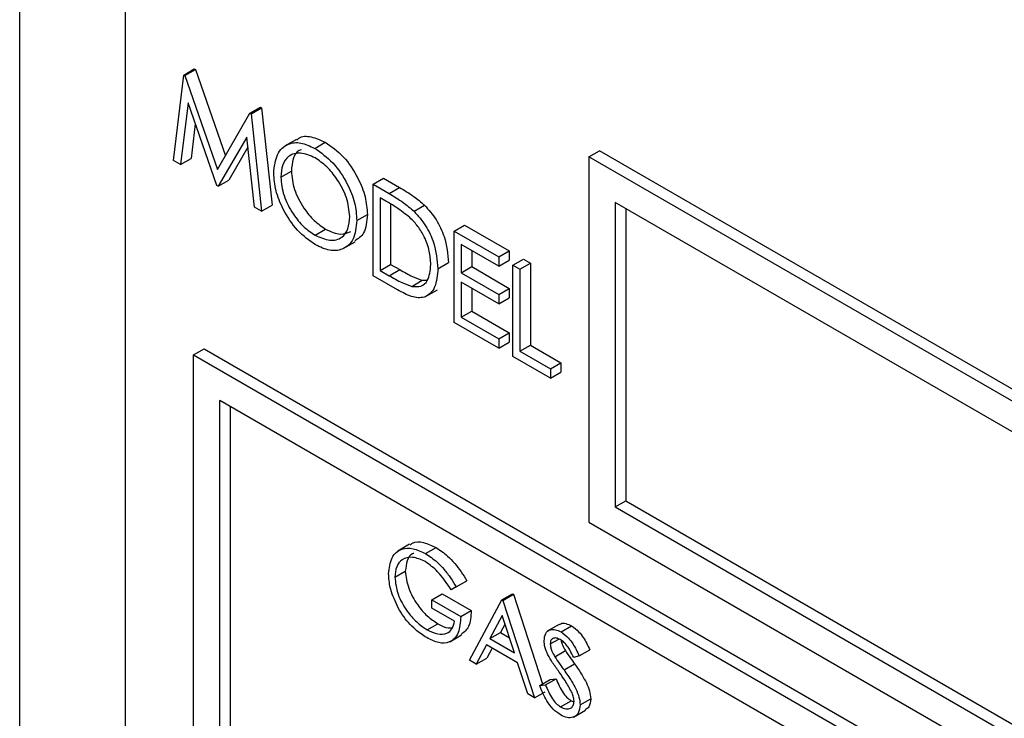
# Model space of a CAD drawing. Units: millimetres. Extents: x 5 to 415, y 5 to 292.
# Drawn here: x 301 to 302, y 222 to 223 of the extents above; entities that cross this region are included whole.
import ezdxf

# ---------------------------------------------------------------- set-up
doc = ezdxf.new("R2010")
doc.units = ezdxf.units.MM

msp = doc.modelspace()

# ---------------------------------------------------------------- linework, layer by layer
at = {"color": 7, "linetype": 'Continuous', "lineweight": 25}
for p, q in [((300.6081, 224.3596), (300.6081, 220.4402)), ((300.7496, 224.1963), (300.7496, 220.4402)), ((300.8143, 222.8361), (300.8283, 222.9505)), ((300.8283, 222.9505), (300.8424, 222.9587)), ((300.8283, 222.9505), (300.8297, 222.9497)), ((300.8297, 222.9497), (300.8438, 222.9579)), ((300.8297, 222.9497), (300.8734, 222.824)), ((300.8424, 222.9587), (300.8438, 222.9579)), ((300.8438, 222.9579), (300.8841, 222.8423)), ((300.834, 222.9131), (300.8239, 222.8306)), ((300.8724, 222.8026), (300.834, 222.9131)), ((300.9171, 222.8992), (300.9313, 222.9074)), ((300.9313, 222.9074), (300.9326, 222.9066)), ((300.8734, 222.824), (300.9171, 222.8992)), ((300.9171, 222.8992), (300.9185, 222.8984)), ((300.9185, 222.8984), (300.9326, 222.9066)), ((300.9185, 222.8984), (300.9326, 222.7678)), ((300.9326, 222.9066), (300.9467, 222.776)), ((300.8437, 222.8852), (300.838, 222.8388)), ((300.9129, 222.8673), (300.8746, 222.8013)), ((300.923, 222.7734), (300.9129, 222.8673)), ((300.9794, 222.8643), (300.9635, 222.8551)), ((301.004, 222.8522), (301.0181, 222.8604)), ((300.9144, 222.8537), (300.8887, 222.8095)), ((301.3718, 222.8409), (301.386, 222.8491)), ((301.3718, 222.8409), (301.3718, 222.351)), ((302.9628, 221.9224), (301.3718, 222.8409)), ((302.9769, 221.9306), (301.386, 222.8491)), ((300.8239, 222.8306), (300.8143, 222.8361)), ((300.8239, 222.8306), (300.838, 222.8388)), ((300.9584, 222.8137), (300.9726, 222.8218)), ((300.8746, 222.8013), (300.8724, 222.8026)), ((300.8746, 222.8013), (300.8887, 222.8095)), ((301.0822, 222.804), (301.0963, 222.8121)), ((301.0822, 222.6815), (301.0822, 222.804)), ((301.0822, 222.804), (301.1036, 222.7916)), ((301.0963, 222.8121), (301.1177, 222.7998)), ((301.1036, 222.7916), (301.1177, 222.7998)), ((300.9326, 222.7678), (300.9467, 222.776)), ((301.0992, 222.7816), (301.0917, 222.7859)), ((301.0917, 222.7859), (301.0917, 222.6885)), ((301.1058, 222.7775), (301.1058, 222.6967)), ((301.1372, 222.7678), (301.1514, 222.7759)), ((302.9275, 221.902), (301.4072, 222.7797)), ((301.4072, 222.7797), (301.4072, 222.3714)), ((300.9326, 222.7678), (300.923, 222.7734)), ((301.0604, 222.7553), (301.0746, 222.7635)), ((301.4213, 222.7715), (301.4213, 222.3795)), ((301.191, 222.7412), (301.2051, 222.7493)), ((301.2051, 222.7493), (301.2649, 222.7148)), ((301.0045, 222.7358), (301.0186, 222.7439)), ((301.191, 222.7412), (301.2508, 222.7066)), ((301.191, 222.6187), (301.191, 222.7412)), ((301.0423, 222.7179), (301.0582, 222.7271)), ((301.2508, 222.6941), (301.2005, 222.7231)), ((301.2005, 222.7231), (301.2005, 222.6854)), ((301.2146, 222.7149), (301.2146, 222.6936)), ((301.2508, 222.7066), (301.2649, 222.7148)), ((301.2649, 222.7148), (301.2649, 222.7022)), ((301.0917, 222.6885), (301.1058, 222.6967)), ((301.1058, 222.6967), (301.118, 222.6897)), ((301.1692, 222.6909), (301.1833, 222.6991)), ((301.2508, 222.7066), (301.2508, 222.6941)), ((301.2508, 222.6941), (301.2649, 222.7022)), ((301.2698, 222.6956), (301.284, 222.7038)), ((301.2698, 222.6956), (301.2793, 222.6901)), ((301.2698, 222.5731), (301.2698, 222.6956)), ((301.2793, 222.6901), (301.2935, 222.6983)), ((301.284, 222.7038), (301.2935, 222.6983)), ((301.2935, 222.6983), (301.2935, 222.5884)), ((301.0917, 222.6885), (301.1039, 222.6815)), ((301.1039, 222.6815), (301.118, 222.6897)), ((301.2005, 222.6854), (301.2146, 222.6936)), ((301.2005, 222.6854), (301.2508, 222.6564)), ((301.2146, 222.6936), (301.2649, 222.6645)), ((301.2793, 222.6901), (301.2793, 222.5802)), ((301.115, 222.6625), (301.0822, 222.6815)), ((301.1342, 222.6671), (301.1483, 222.6753)), ((301.1483, 222.6753), (301.155, 222.6756)), ((301.2508, 222.6438), (301.2005, 222.6729)), ((301.2005, 222.6729), (301.2005, 222.6257)), ((301.1527, 222.6535), (301.1686, 222.6627)), ((301.2146, 222.6647), (301.2146, 222.6339)), ((301.2508, 222.6564), (301.2649, 222.6645)), ((301.2508, 222.6564), (301.2508, 222.6438)), ((301.2649, 222.6645), (301.2649, 222.652)), ((301.2508, 222.6438), (301.2649, 222.652)), ((301.2005, 222.6257), (301.2146, 222.6339)), ((301.2146, 222.6339), (301.2649, 222.6049)), ((301.2508, 222.5841), (301.191, 222.6187)), ((301.2005, 222.6257), (301.2508, 222.5967)), ((301.2508, 222.5967), (301.2649, 222.6049)), ((301.2649, 222.6049), (301.2649, 222.5923)), ((301.2508, 222.5967), (301.2508, 222.5841)), ((301.2508, 222.5841), (301.2649, 222.5923)), ((300.8415, 222.5755), (300.8556, 222.5836)), ((300.8556, 222.5836), (306.0175, 219.6037)), ((301.2793, 222.5802), (301.2935, 222.5884)), ((301.2793, 222.5802), (301.3201, 222.5567)), ((301.2935, 222.5884), (301.3343, 222.5648)), ((300.8415, 222.5755), (306.0034, 219.5956)), ((300.8415, 220.6158), (300.8415, 222.5755)), ((301.3201, 222.5441), (301.2698, 222.5731)), ((301.3201, 222.5567), (301.3343, 222.5648)), ((301.3343, 222.5648), (301.3343, 222.5523)), ((301.3201, 222.5567), (301.3201, 222.5441)), ((301.3201, 222.5441), (301.3343, 222.5523)), ((305.968, 219.5752), (300.8768, 222.5142)), ((300.8768, 220.6362), (300.8768, 222.5142)), ((300.891, 222.0733), (300.891, 222.5061)), ((301.4072, 222.3714), (301.4213, 222.3795)), ((301.4213, 222.3795), (302.9275, 221.5101)), ((301.4072, 222.3714), (302.9275, 221.4937)), ((301.3718, 222.351), (302.9628, 221.4325)), ((301.1313, 222.3213), (301.1154, 222.3121)), ((301.1526, 222.3088), (301.1667, 222.317)), ((301.1114, 222.2772), (301.1255, 222.2854)), ((301.1939, 222.2641), (301.1868, 222.2604)), ((301.1939, 222.2641), (301.208, 222.2723)), ((301.1609, 222.2468), (301.175, 222.255)), ((301.1609, 222.2359), (301.1609, 222.2468)), ((301.1609, 222.2468), (301.1998, 222.2244)), ((301.175, 222.255), (301.2139, 222.2325)), ((301.2115, 222.1659), (301.2551, 222.2468)), ((301.2551, 222.2468), (301.2693, 222.255)), ((301.2551, 222.2468), (301.2563, 222.2462)), ((301.2563, 222.2462), (301.2705, 222.2543)), ((301.2693, 222.255), (301.2705, 222.2543)), ((301.2705, 222.2543), (301.3095, 222.1341)), ((301.1915, 222.2183), (301.1609, 222.2359)), ((301.2563, 222.2462), (301.2987, 222.1155)), ((301.1998, 222.2244), (301.2139, 222.2325)), ((301.2556, 222.2259), (301.239, 222.1949)), ((301.2718, 222.176), (301.2556, 222.2259)), ((301.1549, 222.2067), (301.1691, 222.2149)), ((301.2593, 222.2146), (301.2531, 222.2031)), ((301.3319, 222.214), (301.316, 222.2049)), ((301.3344, 222.2038), (301.3485, 222.212)), ((301.185, 222.1906), (301.201, 222.1998)), ((301.239, 222.1949), (301.2531, 222.2031)), ((301.239, 222.1949), (301.2718, 222.176)), ((301.2531, 222.2031), (301.2653, 222.1961)), ((301.32, 222.1878), (301.3313, 222.1943)), ((301.2345, 222.1866), (301.2205, 222.1607)), ((301.2762, 222.1626), (301.2345, 222.1866)), ((301.242, 222.1823), (301.2347, 222.1688)), ((301.2205, 222.1607), (301.2347, 222.1688)), ((301.326, 222.1706), (301.3402, 222.1788)), ((301.3589, 222.1717), (301.3514, 222.1695)), ((301.3589, 222.1717), (301.373, 222.1799)), ((301.2205, 222.1607), (301.2115, 222.1659)), ((301.2898, 222.1207), (301.2762, 222.1626)), ((301.3384, 222.1529), (301.3525, 222.1611)), ((301.3136, 222.1328), (301.3277, 222.141)), ((301.32, 222.1401), (301.3277, 222.141)), ((301.3058, 222.1319), (301.32, 222.1401)), ((301.3058, 222.1319), (301.3136, 222.1328)), ((301.2987, 222.1155), (301.2898, 222.1207)), ((301.2987, 222.1155), (301.3129, 222.1237)), ((301.3338, 222.1035), (301.3479, 222.1116)), ((301.3479, 222.1116), (301.3516, 222.1103)), ((301.36, 222.1062), (301.3742, 222.1143)), ((301.351, 222.0896), (301.367, 222.0988))]:
    msp.add_line(p, q, dxfattribs=at)
for points, knots in [([(300.98, 222.8634), (300.9809, 222.8643), (300.9854, 222.8691), (300.9992, 222.8688), (301.0118, 222.8632), (301.0181, 222.8604)], [0, 0, 0, 0, 0.103078, 0.551574, 1, 1, 1, 1]), ([(300.9489, 222.8191), (300.9499, 222.828), (300.9519, 222.8458), (300.9664, 222.8589), (300.9847, 222.8612), (300.9976, 222.8552), (301.004, 222.8522)], [0, 0, 0, 0, 0.279731, 0.559327, 0.77968, 1, 1, 1, 1]), ([(301.0181, 222.8604), (301.0264, 222.8546), (301.0431, 222.843), (301.0616, 222.8149), (301.0729, 222.787), (301.074, 222.7713), (301.0746, 222.7635)], [0, 0, 0, 0, 0.279767, 0.559358, 0.779571, 1, 1, 1, 1]), ([(301.0045, 222.8394), (300.9978, 222.8423), (300.9844, 222.848), (300.969, 222.8432), (300.9599, 222.8311), (300.9589, 222.8195), (300.9584, 222.8137)], [0, 0, 0, 0, 0.279627, 0.55935, 0.77963, 1, 1, 1, 1]), ([(300.9858, 222.8501), (300.9849, 222.8499), (300.9796, 222.8487), (300.9742, 222.8388), (300.9731, 222.8275), (300.9726, 222.8218)], [0, 0, 0, 0, 0.097153, 0.548485, 1, 1, 1, 1]), ([(301.004, 222.8522), (301.0123, 222.8464), (301.0289, 222.8348), (301.0475, 222.8067), (301.0588, 222.7789), (301.0599, 222.7632), (301.0604, 222.7553)], [0, 0, 0, 0, 0.279767, 0.559358, 0.779571, 1, 1, 1, 1]), ([(301.0509, 222.7608), (301.0501, 222.7691), (301.0485, 222.7856), (301.0355, 222.8099), (301.0203, 222.8285), (301.0097, 222.8358), (301.0045, 222.8394)], [0, 0, 0, 0, 0.279468, 0.55887, 0.779516, 1, 1, 1, 1]), ([(301.0048, 222.723), (300.9966, 222.7288), (300.9802, 222.7404), (300.9619, 222.7682), (300.9506, 222.7958), (300.9495, 222.8113), (300.9489, 222.8191)], [0, 0, 0, 0, 0.279663, 0.559354, 0.779636, 1, 1, 1, 1]), ([(300.9726, 222.8218), (300.9734, 222.8136), (300.975, 222.7973), (300.9878, 222.7732), (301.0029, 222.7545), (301.0133, 222.7475), (301.0186, 222.7439)], [0, 0, 0, 0, 0.279416, 0.559077, 0.779478, 1, 1, 1, 1]), ([(300.9584, 222.8137), (300.9592, 222.8055), (300.9609, 222.7891), (300.9737, 222.7651), (300.9887, 222.7463), (300.9992, 222.7393), (301.0045, 222.7358)], [0, 0, 0, 0, 0.279416, 0.559077, 0.779478, 1, 1, 1, 1]), ([(301.1036, 222.7916), (301.11, 222.7879), (301.1213, 222.7813), (301.1324, 222.7719), (301.1372, 222.7678)], [0, 0, 0, 0, 0.560445, 1, 1, 1, 1]), ([(301.1177, 222.7998), (301.1241, 222.7961), (301.1355, 222.7895), (301.1465, 222.7801), (301.1514, 222.7759)], [0, 0, 0, 0, 0.560445, 1, 1, 1, 1]), ([(301.1317, 222.7593), (301.1257, 222.7641), (301.1149, 222.7725), (301.104, 222.7788), (301.0992, 222.7816)], [0, 0, 0, 0, 0.5595421, 1, 1, 1, 1]), ([(301.1514, 222.7759), (301.1568, 222.7698), (301.1676, 222.7575), (301.1807, 222.7293), (301.1823, 222.7105), (301.1833, 222.6991)], [0, 0, 0, 0, 0.280264, 0.560715, 1, 1, 1, 1]), ([(301.0746, 222.7635), (301.0738, 222.7543), (301.0724, 222.7377), (301.0621, 222.731), (301.0576, 222.728)], [0, 0, 0, 0, 0.556157, 1, 1, 1, 1]), ([(301.1372, 222.7678), (301.1426, 222.7616), (301.1534, 222.7493), (301.1666, 222.7211), (301.1682, 222.7024), (301.1692, 222.6909)], [0, 0, 0, 0, 0.280264, 0.560715, 1, 1, 1, 1]), ([(301.0045, 222.7358), (301.0112, 222.7328), (301.0247, 222.7268), (301.0403, 222.7312), (301.0494, 222.7433), (301.0504, 222.755), (301.0509, 222.7608)], [0, 0, 0, 0, 0.27983, 0.559389, 0.779654, 1, 1, 1, 1]), ([(301.0604, 222.7553), (301.0595, 222.7464), (301.0576, 222.7284), (301.0425, 222.7161), (301.0242, 222.7137), (301.0113, 222.7199), (301.0048, 222.723)], [0, 0, 0, 0, 0.27963, 0.559343, 0.779597, 1, 1, 1, 1]), ([(301.1597, 222.6965), (301.1593, 222.7024), (301.1587, 222.7142), (301.1521, 222.7325), (301.1427, 222.7482), (301.1354, 222.7556), (301.1317, 222.7593)], [0, 0, 0, 0, 0.280178, 0.559765, 0.779797, 1, 1, 1, 1]), ([(301.0186, 222.7439), (301.0254, 222.7407), (301.0382, 222.7347), (301.0477, 222.7389), (301.0522, 222.7408)], [0, 0, 0, 0, 0.538413, 1, 1, 1, 1]), ([(301.1342, 222.6671), (301.1384, 222.6668), (301.1469, 222.6662), (301.1576, 222.6755), (301.1589, 222.6885), (301.1597, 222.6965)], [0, 0, 0, 0, 0.280536, 0.561015, 1, 1, 1, 1]), ([(301.1692, 222.6909), (301.1684, 222.6822), (301.1669, 222.6647), (301.1531, 222.6507), (301.1338, 222.6523), (301.1213, 222.6591), (301.115, 222.6625)], [0, 0, 0, 0, 0.280124, 0.559248, 0.778837, 1, 1, 1, 1]), ([(301.118, 222.6897), (301.1237, 222.6864), (301.1339, 222.6804), (301.1439, 222.6769), (301.1483, 222.6753)], [0, 0, 0, 0, 0.560426, 1, 1, 1, 1]), ([(301.1039, 222.6815), (301.1096, 222.6782), (301.1198, 222.6723), (301.1298, 222.6687), (301.1342, 222.6671)], [0, 0, 0, 0, 0.560426, 1, 1, 1, 1]), ([(301.1031, 222.2816), (301.104, 222.2894), (301.1058, 222.305), (301.1191, 222.316), (301.1355, 222.317), (301.1469, 222.3115), (301.1526, 222.3088)], [0, 0, 0, 0, 0.27959, 0.559072, 0.779411, 1, 1, 1, 1]), ([(301.132, 222.3202), (301.133, 222.3212), (301.1373, 222.3256), (301.15, 222.3248), (301.1611, 222.3196), (301.1667, 222.317)], [0, 0, 0, 0, 0.130857, 0.565183, 1, 1, 1, 1]), ([(301.1667, 222.317), (301.172, 222.3135), (301.1806, 222.3077), (301.1919, 222.2959), (301.2005, 222.2846), (301.2055, 222.2764), (301.208, 222.2723)], [0, 0, 0, 0, 0.339527, 0.559586, 0.779731, 1, 1, 1, 1]), ([(301.1523, 222.2981), (301.1465, 222.3006), (301.1348, 222.3057), (301.1213, 222.3022), (301.1129, 222.2922), (301.1119, 222.2822), (301.1114, 222.2772)], [0, 0, 0, 0, 0.279847, 0.559555, 0.779847, 1, 1, 1, 1]), ([(301.1369, 222.309), (301.1364, 222.3089), (301.132, 222.308), (301.1273, 222.2999), (301.1261, 222.2902), (301.1255, 222.2854)], [0, 0, 0, 0, 0.068371, 0.534333, 1, 1, 1, 1]), ([(301.1526, 222.3088), (301.1578, 222.3053), (301.1665, 222.2996), (301.1777, 222.2877), (301.1864, 222.2764), (301.1914, 222.2682), (301.1939, 222.2641)], [0, 0, 0, 0, 0.339527, 0.559586, 0.779731, 1, 1, 1, 1]), ([(301.1868, 222.2604), (301.1811, 222.2691), (301.171, 222.2846), (301.158, 222.294), (301.1523, 222.2981)], [0, 0, 0, 0, 0.55984, 1, 1, 1, 1]), ([(301.1144, 222.2393), (301.1108, 222.2475), (301.1043, 222.2621), (301.1035, 222.2756), (301.1031, 222.2816)], [0, 0, 0, 0, 0.5593165, 1, 1, 1, 1]), ([(301.1114, 222.2772), (301.1123, 222.2697), (301.1142, 222.2545), (301.1264, 222.2327), (301.1406, 222.2163), (301.1501, 222.2099), (301.1549, 222.2067)], [0, 0, 0, 0, 0.2790614, 0.5585842, 0.7792365, 1, 1, 1, 1]), ([(301.1255, 222.2854), (301.1264, 222.2778), (301.1283, 222.2627), (301.1405, 222.2408), (301.1547, 222.2245), (301.1643, 222.2181), (301.1691, 222.2149)], [0, 0, 0, 0, 0.2790614, 0.5585842, 0.7792365, 1, 1, 1, 1]), ([(301.1542, 222.1962), (301.1491, 222.1995), (301.1407, 222.205), (301.1297, 222.2161), (301.1212, 222.227), (301.1166, 222.2352), (301.1144, 222.2393)], [0, 0, 0, 0, 0.339789, 0.559872, 0.779908, 1, 1, 1, 1]), ([(301.1998, 222.2244), (301.1992, 222.2167), (301.1981, 222.2014), (301.1864, 222.1891), (301.1705, 222.1881), (301.1597, 222.1935), (301.1542, 222.1962)], [0, 0, 0, 0, 0.280351, 0.559367, 0.779371, 1, 1, 1, 1]), ([(301.2139, 222.2325), (301.2135, 222.2246), (301.2127, 222.21), (301.2043, 222.2035), (301.2004, 222.2005)], [0, 0, 0, 0, 0.543113, 1, 1, 1, 1]), ([(301.1549, 222.2067), (301.1597, 222.2044), (301.1692, 222.1998), (301.1808, 222.2009), (301.1889, 222.2072), (301.1906, 222.2146), (301.1915, 222.2183)], [0, 0, 0, 0, 0.280254, 0.559912, 0.779941, 1, 1, 1, 1]), ([(301.1691, 222.2149), (301.1739, 222.2123), (301.181, 222.2084), (301.1868, 222.2094), (301.1886, 222.2098)], [0, 0, 0, 0, 0.6856742, 1, 1, 1, 1]), ([(301.3117, 222.1921), (301.3121, 222.1957), (301.3129, 222.2028), (301.3192, 222.2073), (301.3267, 222.2075), (301.3318, 222.2051), (301.3344, 222.2038)], [0, 0, 0, 0, 0.279553, 0.558798, 0.779378, 1, 1, 1, 1]), ([(301.3323, 222.2134), (301.3329, 222.214), (301.335, 222.216), (301.3409, 222.2155), (301.346, 222.2132), (301.3485, 222.212)], [0, 0, 0, 0, 0.159977, 0.579948, 1, 1, 1, 1]), ([(301.3485, 222.212), (301.3519, 222.2095), (301.3576, 222.2055), (301.3643, 222.1965), (301.369, 222.1884), (301.3717, 222.1827), (301.373, 222.1799)], [0, 0, 0, 0, 0.338729, 0.558835, 0.779344, 1, 1, 1, 1]), ([(301.3334, 222.1935), (301.3316, 222.1944), (301.3278, 222.1962), (301.3234, 222.1955), (301.3204, 222.1926), (301.3201, 222.1894), (301.32, 222.1878)], [0, 0, 0, 0, 0.280274, 0.559931, 0.77992, 1, 1, 1, 1]), ([(301.3344, 222.2038), (301.3378, 222.2014), (301.3435, 222.1973), (301.3502, 222.1884), (301.3548, 222.1802), (301.3575, 222.1745), (301.3589, 222.1717)], [0, 0, 0, 0, 0.338729, 0.558835, 0.779344, 1, 1, 1, 1]), ([(301.3168, 222.173), (301.3152, 222.1767), (301.3123, 222.1833), (301.3119, 222.1894), (301.3117, 222.1921)], [0, 0, 0, 0, 0.5598405, 1, 1, 1, 1]), ([(301.32, 222.1878), (301.3201, 222.1863), (301.3203, 222.1832), (301.3223, 222.1772), (301.3246, 222.1731), (301.326, 222.1706)], [0, 0, 0, 0, 0.279946, 0.559774, 1, 1, 1, 1]), ([(301.3514, 222.1695), (301.3498, 222.1727), (301.3472, 222.178), (301.3429, 222.185), (301.3384, 222.1902), (301.3351, 222.1924), (301.3334, 222.1935)], [0, 0, 0, 0, 0.340409, 0.560482, 0.78018, 1, 1, 1, 1]), ([(301.3345, 222.1927), (301.3345, 222.1922), (301.3347, 222.1902), (301.3365, 222.1853), (301.3388, 222.1813), (301.3402, 222.1788)], [0, 0, 0, 0, 0.105169, 0.452919, 1, 1, 1, 1]), ([(301.3319, 222.1499), (301.3289, 222.1541), (301.3236, 222.1615), (301.3189, 222.1695), (301.3168, 222.173)], [0, 0, 0, 0, 0.560413, 1, 1, 1, 1]), ([(301.326, 222.1706), (301.3283, 222.1673), (301.3323, 222.1613), (301.3365, 222.1555), (301.3384, 222.1529)], [0, 0, 0, 0, 0.559906, 1, 1, 1, 1]), ([(301.3402, 222.1788), (301.3424, 222.1754), (301.3465, 222.1695), (301.3507, 222.1636), (301.3525, 222.1611)], [0, 0, 0, 0, 0.559906, 1, 1, 1, 1]), ([(301.3525, 222.1611), (301.356, 222.1561), (301.3617, 222.1478), (301.3686, 222.1356), (301.3731, 222.1246), (301.3738, 222.1177), (301.3742, 222.1143)], [0, 0, 0, 0, 0.340499, 0.560704, 0.780578, 1, 1, 1, 1]), ([(301.3277, 222.141), (301.3305, 222.1346), (301.3343, 222.1256), (301.3421, 222.1157), (301.346, 222.113), (301.3479, 222.1116)], [0, 0, 0, 0, 0.559321, 0.779782, 1, 1, 1, 1]), ([(301.3485, 222.1234), (301.3457, 222.1285), (301.3406, 222.1377), (301.3346, 222.1462), (301.3319, 222.1499)], [0, 0, 0, 0, 0.559496, 1, 1, 1, 1]), ([(301.3384, 222.1529), (301.3418, 222.1479), (301.3476, 222.1397), (301.3545, 222.1275), (301.359, 222.1164), (301.3597, 222.1096), (301.36, 222.1062)], [0, 0, 0, 0, 0.340499, 0.560704, 0.780578, 1, 1, 1, 1]), ([(301.3338, 222.0926), (301.3304, 222.0949), (301.3236, 222.0997), (301.3131, 222.1137), (301.3086, 222.125), (301.3058, 222.1319)], [0, 0, 0, 0, 0.27988, 0.559666, 1, 1, 1, 1]), ([(301.3136, 222.1328), (301.3163, 222.1264), (301.3201, 222.1174), (301.3279, 222.1076), (301.3318, 222.1048), (301.3338, 222.1035)], [0, 0, 0, 0, 0.559321, 0.779782, 1, 1, 1, 1]), ([(301.3518, 222.1111), (301.3516, 222.1133), (301.3512, 222.1173), (301.3493, 222.1215), (301.3485, 222.1234)], [0, 0, 0, 0, 0.55899, 1, 1, 1, 1]), ([(301.3338, 222.1035), (301.3362, 222.1023), (301.3412, 222.1), (301.3472, 222.1009), (301.3511, 222.1048), (301.3515, 222.109), (301.3518, 222.1111)], [0, 0, 0, 0, 0.280276, 0.560148, 0.780153, 1, 1, 1, 1]), ([(301.36, 222.1062), (301.3595, 222.1021), (301.3585, 222.094), (301.3511, 222.089), (301.3427, 222.0883), (301.3367, 222.0911), (301.3338, 222.0926)], [0, 0, 0, 0, 0.279183, 0.559085, 0.779446, 1, 1, 1, 1]), ([(301.3742, 222.1143), (301.3738, 222.1101), (301.3731, 222.103), (301.3685, 222.1004), (301.3666, 222.0994)], [0, 0, 0, 0, 0.5906497, 1, 1, 1, 1])]:
    msp.add_open_spline(points, degree=3, knots=knots, dxfattribs=at)

doc.saveas('drawing.dxf')
